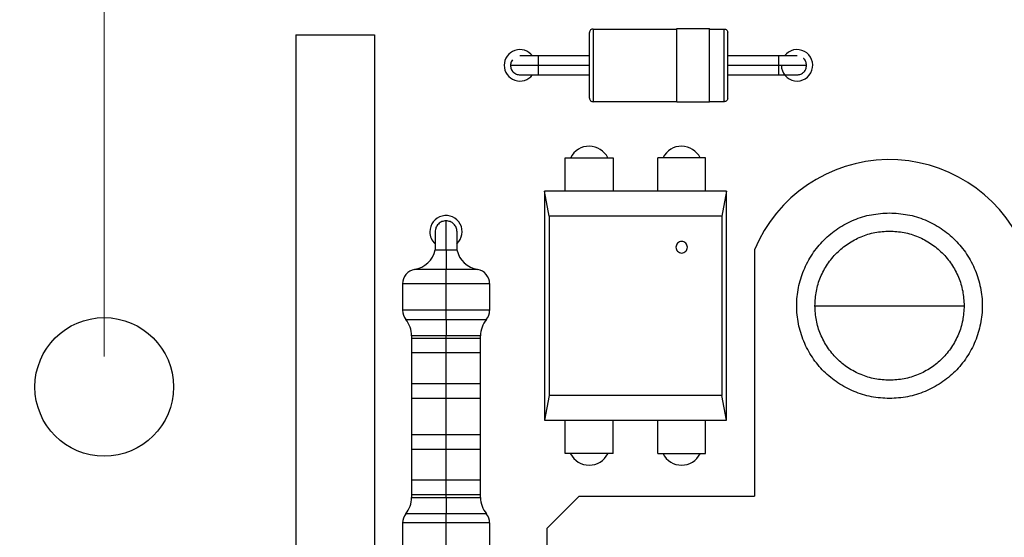
# Model space of a CAD drawing. Units: inches. Extents: x 0.1 to 14.1, y 0.1 to 9.1.
# Drawn here: x 7.3 to 8.4, y 6 to 6.6 of the extents above; entities that cross this region are included whole.
import ezdxf

# ---------------------------------------------------------------- set-up
doc = ezdxf.new("R2010")
doc.units = ezdxf.units.IN
doc.header["$LTSCALE"] = 0.833333
doc.header["$MEASUREMENT"] = 0
doc.styles.add('SLDTEXTSTYLE0', font='TXT', dxfattribs={"width": 0.75})
doc.dimstyles.new('SLDDIMSTYLE0', dxfattribs={"dimtxt": 0.114829, "dimasz": 0.108333, "dimexe": 0, "dimexo": 0.0625, "dimgap": 0.028707, "dimtad": 1, "dimrnd": 1e-09, "dimzin": 4, "dimdsep": 46, "dimtxsty": 'SLDTEXTSTYLE0', "dimsah": 1, "dimcen": 0.09, "dimadec": 0, "dimazin": 1, "dimtfac": 1, "dimtofl": 0, "dimtmove": 0, "dimatfit": 3, "dimfxl": 0, "dimfrac": 2, "dimtolj": 1, "dimtzin": 12, "dimarcsym": 0})
doc.dimstyles.new('SLDDIMSTYLE4', dxfattribs={"dimtxt": 0.114829, "dimasz": 0.108333, "dimexe": 0, "dimexo": 0.0625, "dimgap": 0.028707, "dimtad": 1, "dimrnd": 1e-09, "dimzin": 0, "dimdsep": 46, "dimtxsty": 'SLDTEXTSTYLE0', "dimsah": 1, "dimcen": 0.09, "dimadec": 0, "dimazin": 0, "dimtfac": 1, "dimtmove": 0, "dimatfit": 0, "dimfxl": 0, "dimfrac": 2, "dimtolj": 1, "dimtzin": 12, "dimarcsym": 0})

# ---------------------------------------------------------------- blocks, each defined once
blk = doc.blocks.new('_D_4')
at = {"color": 7, "linetype": 'Continuous', "lineweight": 18}
for p, q in [((7.4354, 6.19), (7.4354, 7.8433)), ((9.1354, 6.19), (9.1354, 7.8433)), ((9.1354, 7.8105), (7.4354, 7.8105))]:
    blk.add_line(p, q, dxfattribs=at)
for points in [[(7.4354, 7.8105), (7.5438, 7.7939), (7.5438, 7.8272)], [(9.1354, 7.8105), (9.0271, 7.8272), (9.0271, 7.7939)]]:
    blk.add_solid(points, dxfattribs=at)
at = {"color": 7, "linetype": 'Continuous', "lineweight": 18, "insert": (8.132, 7.9585), "char_height": 0.11483, "attachment_point": 1, "style": 'SLDTEXTSTYLE0'}
blk.add_mtext('1.70', dxfattribs=at)
blk = doc.blocks.new('_D_5')
at = {"color": 7, "linetype": 'Continuous', "lineweight": 18}
for p, q in [((7.2354, 7.3979), (7.2354, 7.6167)), ((7.4354, 6.19), (7.4354, 7.6167)), ((7.2354, 7.5839), (6.7589, 7.5839)), ((7.2354, 7.5839), (7.4354, 7.5839)), ((7.4354, 7.5839), (7.6438, 7.5839))]:
    blk.add_line(p, q, dxfattribs=at)
for points in [[(7.2354, 7.5839), (7.1271, 7.6006), (7.1271, 7.5672)], [(7.4354, 7.5839), (7.5438, 7.5672), (7.5438, 7.6006)]]:
    blk.add_solid(points, dxfattribs=at)
at = {"color": 7, "linetype": 'Continuous', "lineweight": 18, "insert": (6.7589, 7.7319), "char_height": 0.11483, "attachment_point": 1, "style": 'SLDTEXTSTYLE0'}
blk.add_mtext('0.20', dxfattribs=at)

msp = doc.modelspace()

# ---------------------------------------------------------------- linework, layer by layer
at = {"color": 7, "linetype": 'Continuous', "lineweight": 25}
for p, q in [((7.9646, 6.5444), (8.0551, 6.5444)), ((8.0551, 6.5448), (8.0906, 6.5448)), ((8.0906, 6.5444), (8.1063, 6.5444)), ((7.6429, 6.5381), (7.728, 6.5381)), ((7.6429, 6.5381), (7.6429, 5.7538)), ((7.728, 6.5381), (7.728, 5.7538)), ((7.9051, 6.5153), (7.8854, 6.5153)), ((7.9608, 6.5153), (7.9049, 6.5153)), ((8.166, 6.5153), (8.1101, 6.5153)), ((8.1854, 6.5153), (8.1658, 6.5153)), ((7.9051, 6.5051), (7.9606, 6.5051)), ((8.1103, 6.5051), (8.1658, 6.5051)), ((7.8854, 6.4948), (7.9051, 6.4948)), ((7.9049, 6.4948), (7.9608, 6.4948)), ((8.1101, 6.4948), (8.166, 6.4948)), ((8.1658, 6.4948), (8.1854, 6.4948)), ((8.0551, 6.4657), (7.9646, 6.4657)), ((8.0906, 6.4653), (8.0551, 6.4653)), ((8.1063, 6.4657), (8.0906, 6.4657)), ((7.9345, 6.3691), (7.9345, 6.4051)), ((7.9345, 6.4051), (7.9864, 6.4051)), ((7.9864, 6.4051), (7.9864, 6.3691)), ((8.0345, 6.3691), (8.0345, 6.4051)), ((8.0864, 6.4051), (8.0345, 6.4051)), ((8.0864, 6.3691), (8.0864, 6.4051)), ((8.109, 6.3691), (7.9119, 6.3691)), ((7.9169, 6.3421), (7.9119, 6.3691)), ((7.9119, 6.3691), (7.9119, 6.1211)), ((8.109, 6.3691), (8.104, 6.3421)), ((8.109, 6.1211), (8.109, 6.3691)), ((7.9169, 6.3421), (7.9169, 6.1481)), ((8.104, 6.3421), (7.9169, 6.3421)), ((8.104, 6.3421), (8.104, 6.1481)), ((7.7936, 6.3251), (7.7936, 6.3054)), ((7.8173, 6.3054), (7.8173, 6.3251)), ((8.1394, 6.3055), (8.1394, 6.0391)), ((7.7582, 6.269), (7.7582, 6.2399)), ((7.8054, 6.2401), (7.8054, 6.2688)), ((7.8527, 6.2399), (7.8527, 6.269)), ((7.768, 6.2128), (7.768, 6.2095)), ((7.768, 6.2099), (7.768, 6.1938)), ((7.8054, 6.2097), (7.8054, 6.2126)), ((7.8054, 6.194), (7.8054, 6.2097)), ((7.8428, 6.2095), (7.8428, 6.2128)), ((7.8429, 6.1938), (7.8429, 6.2099)), ((7.768, 6.1942), (7.768, 6.1603)), ((7.8054, 6.1605), (7.8054, 6.194)), ((7.8428, 6.1603), (7.8428, 6.1942)), ((7.768, 6.1607), (7.768, 6.1446)), ((7.8054, 6.1448), (7.8054, 6.1605)), ((7.8429, 6.1446), (7.8429, 6.1607)), ((7.768, 6.145), (7.768, 6.1052)), ((7.8054, 6.1054), (7.8054, 6.1448)), ((7.8428, 6.1052), (7.8428, 6.145)), ((7.917, 6.1481), (7.9119, 6.1211)), ((8.104, 6.1481), (7.9169, 6.1481)), ((8.109, 6.1211), (8.104, 6.1481)), ((7.9119, 6.1211), (8.109, 6.1211)), ((7.9345, 6.0851), (7.9345, 6.1211)), ((7.9864, 6.0851), (7.9864, 6.1211)), ((8.0345, 6.0851), (8.0345, 6.1211)), ((8.0864, 6.0851), (8.0864, 6.1211)), ((7.768, 6.1056), (7.768, 6.0894)), ((7.8054, 6.0896), (7.8054, 6.1054)), ((7.8429, 6.0894), (7.8429, 6.1056)), ((7.768, 6.0898), (7.768, 6.056)), ((7.8054, 6.0562), (7.8054, 6.0896)), ((7.8428, 6.056), (7.8428, 6.0898)), ((7.9864, 6.0851), (7.9345, 6.0851)), ((8.0345, 6.0851), (8.0864, 6.0851)), ((7.768, 6.0564), (7.768, 6.0402)), ((7.8054, 6.0404), (7.8054, 6.0562)), ((7.8429, 6.0402), (7.8429, 6.0564)), ((7.768, 6.0406), (7.768, 6.0374)), ((7.8054, 6.0376), (7.8054, 6.0404)), ((7.8428, 6.0374), (7.8428, 6.0406)), ((7.9144, 6.0041), (7.9494, 6.0391)), ((7.9494, 6.0391), (8.1394, 6.0391)), ((7.7582, 6.0103), (7.7582, 5.9812)), ((7.8054, 5.9814), (7.8054, 6.0101)), ((7.8527, 5.9812), (7.8527, 6.0103)), ((7.9144, 6.0041), (7.9144, 5.8141))]:
    msp.add_line(p, q, dxfattribs=at)
msp.add_circle((7.4354, 6.1572), 0.075, dxfattribs=at)
for centre, radius, start, end in [((7.8854, 6.5051), 0.017, 37.0088, 180), ((8.1854, 6.5051), 0.017, 180, 142.991), ((7.8854, 6.5051), 0.017, 180, 322.9635), ((7.9604, 6.3951), 0.0225, 26.4051, 153.0259), ((8.0604, 6.3951), 0.0225, 26.4051, 153.0259), ((8.2854, 6.2451), 0.158, 24.3015, 157.5256), ((7.8054, 6.3251), 0.0175, 312.4423, 180), ((7.8054, 6.3251), 0.0175, 180, 227.5471), ((7.7668, 6.3115), 0.0276, 279.5574, 347.2299), ((7.8441, 6.3115), 0.0276, 192.7919, 260.4561), ((7.774, 6.2688), 0.0157, 99.5439, 180.0169), ((7.8369, 6.2688), 0.0157, 0.0169, 80.4427), ((7.774, 6.2401), 0.0157, 180.0169, 219.428), ((7.8369, 6.2401), 0.0157, 320.5645, 0.0169), ((7.7405, 6.2126), 0.0276, 359.9794, 39.4355), ((7.8704, 6.2126), 0.0276, 140.572, 179.9794), ((7.9604, 6.0951), 0.0225, 206.759, 333.0539), ((8.0604, 6.0951), 0.0225, 206.759, 333.0539), ((7.7405, 6.0376), 0.0276, 320.572, 359.9794), ((7.8704, 6.0376), 0.0276, 179.9794, 219.4355), ((7.774, 6.0101), 0.0157, 140.5645, 180.0169), ((7.8369, 6.0101), 0.0157, 0.0169, 39.428)]:
    msp.add_arc(centre, radius, start, end, dxfattribs=at)
for points in [[(7.9646, 6.5444), (7.9641, 6.5444), (7.963, 6.5443), (7.9617, 6.5434), (7.9608, 6.5421), (7.9607, 6.541), (7.9606, 6.5405)], [(7.9646, 6.5444), (7.9646, 6.5439), (7.9646, 6.5427), (7.9646, 6.5336), (7.9646, 6.5205), (7.9646, 6.5051), (7.9646, 6.4896), (7.9646, 6.4766), (7.9646, 6.4675), (7.9646, 6.4663), (7.9646, 6.4657)], [(8.0551, 6.4653), (8.0551, 6.4659), (8.0551, 6.4671), (8.0551, 6.4763), (8.0551, 6.4894), (8.0551, 6.5051), (8.0551, 6.5207), (8.0551, 6.5338), (8.0551, 6.543), (8.0551, 6.5442), (8.0551, 6.5448)], [(8.0906, 6.4653), (8.0906, 6.4659), (8.0906, 6.4671), (8.0906, 6.4763), (8.0906, 6.4894), (8.0906, 6.5051), (8.0906, 6.5207), (8.0906, 6.5338), (8.0906, 6.543), (8.0906, 6.5442), (8.0906, 6.5448)], [(8.1063, 6.4657), (8.1063, 6.4663), (8.1063, 6.4675), (8.1063, 6.4766), (8.1063, 6.4896), (8.1063, 6.5051), (8.1063, 6.5205), (8.1063, 6.5336), (8.1063, 6.5427), (8.1063, 6.5439), (8.1063, 6.5444)], [(8.1063, 6.5444), (8.1068, 6.5444), (8.1079, 6.5443), (8.1092, 6.5434), (8.1101, 6.5421), (8.1102, 6.541), (8.1103, 6.5405)], [(7.9606, 6.4696), (7.9606, 6.4702), (7.9606, 6.4712), (7.9606, 6.4794), (7.9606, 6.4911), (7.9606, 6.5051), (7.9606, 6.519), (7.9606, 6.5307), (7.9606, 6.5389), (7.9606, 6.54), (7.9606, 6.5405)], [(8.1103, 6.4696), (8.1103, 6.4702), (8.1103, 6.4712), (8.1103, 6.4794), (8.1103, 6.4911), (8.1103, 6.5051), (8.1103, 6.519), (8.1103, 6.5307), (8.1103, 6.5389), (8.1103, 6.54), (8.1103, 6.5405)], [(7.8752, 6.5051), (7.8757, 6.5051), (7.8766, 6.5051), (7.8835, 6.5051), (7.8934, 6.5051), (7.9012, 6.5051), (7.9051, 6.5051)], [(7.8752, 6.5051), (7.8754, 6.5037), (7.8757, 6.501), (7.878, 6.4977), (7.8814, 6.4953), (7.8841, 6.495), (7.8854, 6.4948)], [(8.1658, 6.5051), (8.1697, 6.5051), (8.1775, 6.5051), (8.1874, 6.5051), (8.1943, 6.5051), (8.1952, 6.5051), (8.1957, 6.5051)], [(8.1854, 6.4948), (8.1868, 6.495), (8.1895, 6.4953), (8.1929, 6.4977), (8.1952, 6.501), (8.1955, 6.5037), (8.1957, 6.5051)], [(8.1854, 6.4948), (8.1868, 6.495), (8.1895, 6.4953), (8.1929, 6.4977), (8.1952, 6.501), (8.1955, 6.5037), (8.1957, 6.5051)], [(7.9606, 6.4696), (7.9607, 6.4691), (7.9608, 6.4681), (7.9617, 6.4668), (7.963, 6.4659), (7.9641, 6.4658), (7.9646, 6.4657)], [(8.1103, 6.4696), (8.1102, 6.4691), (8.1101, 6.4681), (8.1092, 6.4668), (8.1079, 6.4659), (8.1068, 6.4658), (8.1063, 6.4657)], [(8.2854, 6.1447), (8.2789, 6.1451), (8.2657, 6.1458), (8.2468, 6.1518), (8.2293, 6.1611), (8.214, 6.1736), (8.2014, 6.1889), (8.1921, 6.2064), (8.1863, 6.2254), (8.1844, 6.2451), (8.1863, 6.2648), (8.1921, 6.2837), (8.2014, 6.3012), (8.214, 6.3165), (8.2293, 6.3291), (8.2468, 6.3384), (8.2657, 6.3443), (8.2789, 6.3451), (8.2854, 6.3455)], [(8.2854, 6.3455), (8.292, 6.3451), (8.3052, 6.3443), (8.3241, 6.3384), (8.3416, 6.3291), (8.3569, 6.3165), (8.3695, 6.3012), (8.3788, 6.2837), (8.3845, 6.2648), (8.3865, 6.2451), (8.3845, 6.2254), (8.3788, 6.2064), (8.3695, 6.1889), (8.3569, 6.1736), (8.3416, 6.1611), (8.3241, 6.1518), (8.3052, 6.1458), (8.292, 6.1451), (8.2854, 6.1447)], [(7.8054, 6.3369), (7.8039, 6.3367), (7.8008, 6.3364), (7.7969, 6.3336), (7.7942, 6.3297), (7.7938, 6.3266), (7.7936, 6.3251)], [(7.8173, 6.3251), (7.8171, 6.3266), (7.8167, 6.3297), (7.814, 6.3336), (7.8101, 6.3364), (7.807, 6.3367), (7.8054, 6.3369)], [(8.2047, 6.2451), (8.205, 6.2504), (8.2056, 6.2609), (8.2104, 6.2762), (8.2179, 6.2902), (8.228, 6.3025), (8.2403, 6.3126), (8.2544, 6.3201), (8.2696, 6.3249), (8.2802, 6.3255), (8.2854, 6.3258)], [(8.2854, 6.3258), (8.2907, 6.3255), (8.3013, 6.3249), (8.3165, 6.3201), (8.3306, 6.3126), (8.3429, 6.3025), (8.353, 6.2902), (8.3605, 6.2762), (8.3653, 6.2609), (8.3659, 6.2504), (8.3662, 6.2451)], [(8.0604, 6.3021), (8.0596, 6.3022), (8.058, 6.3024), (8.056, 6.3039), (8.0546, 6.3059), (8.0541, 6.3083), (8.0546, 6.3108), (8.056, 6.3128), (8.058, 6.3142), (8.0604, 6.3147), (8.0629, 6.3142), (8.0649, 6.3128), (8.0663, 6.3108), (8.0668, 6.3083), (8.0663, 6.3059), (8.0649, 6.3039), (8.0629, 6.3024), (8.0613, 6.3022), (8.0604, 6.3021)], [(7.8054, 6.2301), (7.8054, 6.2316), (7.8054, 6.2346), (7.8054, 6.2382), (7.8054, 6.2401)], [(8.2047, 6.2451), (8.205, 6.2451), (8.2056, 6.2451), (8.2104, 6.2451), (8.2179, 6.2451), (8.228, 6.2451), (8.2403, 6.2451), (8.2544, 6.2451), (8.2696, 6.2451), (8.2802, 6.2451), (8.2854, 6.2451)], [(8.2854, 6.1644), (8.2802, 6.1647), (8.2696, 6.1653), (8.2544, 6.1701), (8.2403, 6.1775), (8.228, 6.1876), (8.2179, 6.1999), (8.2104, 6.214), (8.2056, 6.2292), (8.205, 6.2398), (8.2047, 6.2451)], [(8.2854, 6.2451), (8.2907, 6.2451), (8.3013, 6.2451), (8.3165, 6.2451), (8.3306, 6.2451), (8.3429, 6.2451), (8.353, 6.2451), (8.3605, 6.2451), (8.3653, 6.2451), (8.3659, 6.2451), (8.3662, 6.2451)], [(8.3662, 6.2451), (8.3659, 6.2398), (8.3653, 6.2292), (8.3605, 6.214), (8.353, 6.1999), (8.3429, 6.1876), (8.3306, 6.1775), (8.3165, 6.1701), (8.3013, 6.1653), (8.2907, 6.1647), (8.2854, 6.1644)], [(7.8054, 6.2301), (7.8054, 6.2274), (7.8054, 6.2221), (7.8054, 6.2158), (7.8054, 6.2126)], [(7.8054, 6.0376), (7.8054, 6.0344), (7.8054, 6.028), (7.8054, 6.0227), (7.8054, 6.0201)], [(7.8054, 6.0101), (7.8054, 6.0119), (7.8054, 6.0155), (7.8054, 6.0186), (7.8054, 6.0201)]]:
    msp.add_open_spline(points, degree=3, dxfattribs=at)
at = {"color": 8, "linetype": 'Continuous', "lineweight": 25}
for points in [[(7.9051, 6.5153), (7.9051, 6.5152), (7.9051, 6.5148), (7.9051, 6.5125), (7.9051, 6.5091), (7.9051, 6.5064), (7.9051, 6.5051)], [(8.1658, 6.5051), (8.1658, 6.5064), (8.1658, 6.5091), (8.1658, 6.5125), (8.1658, 6.5148), (8.1658, 6.5152), (8.1658, 6.5153)], [(7.9051, 6.5051), (7.9051, 6.5037), (7.9051, 6.501), (7.9051, 6.4977), (7.9051, 6.4953), (7.9051, 6.495), (7.9051, 6.4948)], [(7.8054, 6.2688), (7.7993, 6.2688), (7.7869, 6.2688), (7.7713, 6.2688), (7.7603, 6.2688), (7.7589, 6.2688), (7.7582, 6.2688)], [(7.8527, 6.2688), (7.852, 6.2688), (7.8506, 6.2688), (7.8396, 6.2688), (7.824, 6.2688), (7.8116, 6.2688), (7.8054, 6.2688)], [(7.8054, 6.2401), (7.7993, 6.2401), (7.7869, 6.2401), (7.7713, 6.2401), (7.7603, 6.2401), (7.7589, 6.2401), (7.7582, 6.2401)], [(7.8527, 6.2401), (7.852, 6.2401), (7.8506, 6.2401), (7.8396, 6.2401), (7.824, 6.2401), (7.8116, 6.2401), (7.8054, 6.2401)], [(7.8054, 6.2126), (7.8005, 6.2126), (7.7907, 6.2126), (7.7784, 6.2126), (7.7697, 6.2126), (7.7686, 6.2126), (7.768, 6.2126)], [(7.8054, 6.2097), (7.8005, 6.2097), (7.7907, 6.2097), (7.7784, 6.2097), (7.7697, 6.2097), (7.7686, 6.2097), (7.768, 6.2097)], [(7.8428, 6.2126), (7.8423, 6.2126), (7.8412, 6.2126), (7.8325, 6.2126), (7.8202, 6.2126), (7.8103, 6.2126), (7.8054, 6.2126)], [(7.8054, 6.194), (7.8005, 6.194), (7.7907, 6.194), (7.7784, 6.194), (7.7697, 6.194), (7.7686, 6.194), (7.768, 6.194)], [(7.8428, 6.194), (7.8423, 6.194), (7.8412, 6.194), (7.8325, 6.194), (7.8202, 6.194), (7.8103, 6.194), (7.8054, 6.194)], [(7.8429, 6.1605), (7.8423, 6.1605), (7.8412, 6.1605), (7.8325, 6.1605), (7.8202, 6.1605), (7.8104, 6.1605), (7.8054, 6.1605)], [(7.8054, 6.1448), (7.8005, 6.1448), (7.7907, 6.1448), (7.7784, 6.1448), (7.7697, 6.1448), (7.7686, 6.1448), (7.768, 6.1448)], [(7.8428, 6.1448), (7.8423, 6.1448), (7.8412, 6.1448), (7.8325, 6.1448), (7.8202, 6.1448), (7.8103, 6.1448), (7.8054, 6.1448)], [(7.8054, 6.1054), (7.8005, 6.1054), (7.7907, 6.1054), (7.7784, 6.1054), (7.7697, 6.1054), (7.7686, 6.1054), (7.768, 6.1054)], [(7.8429, 6.1054), (7.8423, 6.1054), (7.8412, 6.1054), (7.8325, 6.1054), (7.8202, 6.1054), (7.8104, 6.1054), (7.8054, 6.1054)], [(7.8054, 6.0896), (7.8005, 6.0896), (7.7907, 6.0896), (7.7784, 6.0896), (7.7697, 6.0896), (7.7686, 6.0896), (7.768, 6.0896)], [(7.8428, 6.0896), (7.8423, 6.0896), (7.8412, 6.0896), (7.8325, 6.0896), (7.8202, 6.0896), (7.8103, 6.0896), (7.8054, 6.0896)], [(7.8429, 6.0562), (7.8423, 6.0562), (7.8412, 6.0562), (7.8325, 6.0562), (7.8202, 6.0562), (7.8104, 6.0562), (7.8054, 6.0562)], [(7.8054, 6.0404), (7.8005, 6.0404), (7.7907, 6.0404), (7.7784, 6.0404), (7.7697, 6.0404), (7.7686, 6.0404), (7.768, 6.0404)], [(7.768, 6.0376), (7.7686, 6.0376), (7.7697, 6.0376), (7.7784, 6.0376), (7.7907, 6.0376), (7.8005, 6.0376), (7.8054, 6.0376)], [(7.8428, 6.0404), (7.8423, 6.0404), (7.8412, 6.0404), (7.8325, 6.0404), (7.8202, 6.0404), (7.8103, 6.0404), (7.8054, 6.0404)], [(7.8054, 6.0376), (7.8103, 6.0376), (7.8202, 6.0376), (7.8325, 6.0376), (7.8412, 6.0376), (7.8423, 6.0376), (7.8428, 6.0376)], [(7.8054, 6.0101), (7.7993, 6.0101), (7.7869, 6.0101), (7.7713, 6.0101), (7.7603, 6.0101), (7.7589, 6.0101), (7.7582, 6.0101)], [(7.8527, 6.0101), (7.852, 6.0101), (7.8506, 6.0101), (7.8396, 6.0101), (7.824, 6.0101), (7.8116, 6.0101), (7.8054, 6.0101)]]:
    msp.add_open_spline(points, degree=3, dxfattribs=at)
at = {"color": 7, "linetype": 'Continuous', "lineweight": 25}
for points, knots in [([(8.1957, 6.5051), (8.1955, 6.5064), (8.1952, 6.509), (8.1937, 6.5116), (8.1925, 6.5124), (8.1925, 6.5124)], [0, 0, 0, 0, 0.484748, 0.969497, 1, 1, 1, 1]), ([(7.8773, 6.5109), (7.8768, 6.5103), (7.8755, 6.5086), (7.8753, 6.5064), (7.8752, 6.5051)], [0, 0, 0, 0, 0.365467, 1, 1, 1, 1]), ([(7.8752, 6.5051), (7.8754, 6.5038), (7.8757, 6.5011), (7.8772, 6.4985), (7.8784, 6.4977), (7.8784, 6.4977)], [0, 0, 0, 0, 0.484748, 0.969497, 1, 1, 1, 1]), ([(7.8054, 6.3054), (7.8054, 6.3094), (7.8054, 6.3154), (7.8054, 6.3228), (7.8054, 6.3278), (7.8054, 6.3319), (7.8054, 6.3358), (7.8054, 6.3365), (7.8054, 6.3369)], [0, 0, 0, 0, 0.239457, 0.368361, 0.5, 0.631639, 0.760543, 1, 1, 1, 1]), ([(7.7936, 6.3054), (7.7937, 6.3054), (7.7938, 6.3054), (7.7949, 6.3054), (7.7964, 6.3054), (7.7987, 6.3054), (7.8018, 6.3054), (7.8043, 6.3054), (7.8054, 6.3054)], [0, 0, 0, 0, 0.158429, 0.312128, 0.45716, 0.590874, 0.819363, 1, 1, 1, 1]), ([(7.8054, 6.3054), (7.8054, 6.3029), (7.8054, 6.2977), (7.8054, 6.2912), (7.8054, 6.2863), (7.8054, 6.285), (7.8054, 6.2843)], [0, 0, 0, 0, 0.244471, 0.5, 0.755529, 1, 1, 1, 1]), ([(7.8054, 6.3054), (7.8066, 6.3054), (7.8091, 6.3054), (7.8122, 6.3054), (7.8145, 6.3054), (7.816, 6.3054), (7.817, 6.3054), (7.8172, 6.3054), (7.8173, 6.3054)], [0, 0, 0, 0, 0.180637, 0.409126, 0.54284, 0.687872, 0.841571, 1, 1, 1, 1]), ([(7.8054, 6.2688), (7.8054, 6.2706), (7.8054, 6.2743), (7.8054, 6.2791), (7.8054, 6.2829), (7.8054, 6.2838), (7.8054, 6.2843)], [0, 0, 0, 0, 0.24214, 0.5, 0.75786, 1, 1, 1, 1])]:
    msp.add_open_spline(points, degree=3, knots=knots, dxfattribs=at)
at = {"color": 8, "linetype": 'Continuous', "lineweight": 25}
for points, knots in [([(8.1658, 6.4949), (8.1658, 6.4949), (8.1658, 6.4946), (8.1658, 6.4955), (8.1658, 6.4976), (8.1658, 6.5011), (8.1658, 6.5037), (8.1658, 6.5051)], [0, 0, 0, 0, 0.007107, 0.25533, 0.503553, 0.751777, 1, 1, 1, 1]), ([(7.8784, 6.4977), (7.8794, 6.4969), (7.8815, 6.4952), (7.8841, 6.495), (7.8854, 6.4948)], [0, 0, 0, 0, 0.483758, 1, 1, 1, 1]), ([(7.8054, 6.2843), (7.8022, 6.2843), (7.7949, 6.2843), (7.7861, 6.2843), (7.7794, 6.2843), (7.775, 6.2843), (7.7722, 6.2843), (7.771, 6.2843), (7.7713, 6.2843), (7.7713, 6.2843)], [0, 0, 0, 0, 0.180611, 0.409068, 0.542762, 0.687774, 0.84145, 0.999856, 1, 1, 1, 1]), ([(7.8396, 6.2843), (7.8396, 6.2843), (7.8399, 6.2843), (7.8387, 6.2843), (7.8359, 6.2843), (7.8315, 6.2843), (7.8248, 6.2843), (7.816, 6.2843), (7.8087, 6.2843), (7.8054, 6.2843)], [0, 0, 0, 0, 0.000088, 0.158503, 0.312188, 0.457208, 0.59091, 0.819379, 1, 1, 1, 1]), ([(7.7618, 6.2301), (7.7618, 6.2301), (7.7613, 6.2301), (7.7629, 6.2301), (7.7664, 6.2301), (7.7721, 6.2301), (7.7806, 6.2301), (7.792, 6.2301), (7.8013, 6.2301), (7.8054, 6.2301)], [0, 0, 0, 0, 0.0004283, 0.1587894, 0.3124223, 0.4573927, 0.5910488, 0.8194405, 1, 1, 1, 1]), ([(7.8054, 6.2301), (7.8096, 6.2301), (7.8189, 6.2301), (7.8303, 6.2301), (7.8388, 6.2301), (7.8444, 6.2301), (7.8483, 6.2301), (7.8489, 6.2301), (7.8491, 6.2301)], [0, 0, 0, 0, 0.180694, 0.409255, 0.54301, 0.688088, 0.841835, 1, 1, 1, 1]), ([(7.8429, 6.2097), (7.8423, 6.2097), (7.8412, 6.2097), (7.8325, 6.2097), (7.8202, 6.2097), (7.8104, 6.2097), (7.8054, 6.2097)], [0, 0, 0, 0, 0.249951, 0.499967, 0.749984, 1, 1, 1, 1]), ([(7.8054, 6.1605), (7.8005, 6.1605), (7.7907, 6.1605), (7.7784, 6.1605), (7.7697, 6.1605), (7.7686, 6.1605), (7.768, 6.1605)], [0, 0, 0, 0, 0.250016, 0.500033, 0.750049, 1, 1, 1, 1]), ([(7.8054, 6.0562), (7.8006, 6.0562), (7.7908, 6.0562), (7.7782, 6.0562), (7.7704, 6.0562), (7.7671, 6.0562), (7.768, 6.0562), (7.768, 6.0562)], [0, 0, 0, 0, 0.249984, 0.499967, 0.749951, 0.999934, 1, 1, 1, 1]), ([(7.8054, 6.0201), (7.8013, 6.0201), (7.792, 6.0201), (7.7806, 6.0201), (7.7721, 6.0201), (7.7665, 6.0201), (7.7626, 6.0201), (7.762, 6.0201), (7.7618, 6.0201)], [0, 0, 0, 0, 0.180694, 0.409255, 0.54301, 0.688088, 0.841835, 1, 1, 1, 1]), ([(7.8491, 6.0201), (7.8491, 6.0201), (7.8496, 6.0201), (7.848, 6.0201), (7.8445, 6.0201), (7.8388, 6.0201), (7.8303, 6.0201), (7.8189, 6.0201), (7.8096, 6.0201), (7.8054, 6.0201)], [0, 0, 0, 0, 0.000428, 0.158789, 0.312422, 0.457393, 0.591049, 0.819441, 1, 1, 1, 1])]:
    msp.add_open_spline(points, degree=3, knots=knots, dxfattribs=at)

# ---------------------------------------------------------------- dimensions: what is measured, and where the dimension line sits
at = {"color": 7, "linetype": 'Continuous', "lineweight": 18}
for base, p1, dimstyle, picture, middle in [((7.4354, 7.8105), (9.1354, 6.1572), 'SLDDIMSTYLE0', '_D_4', (8.2804, 7.8105)), ((7.4354, 7.5839), (7.2354, 7.3651), 'SLDDIMSTYLE4', '_D_5', (6.9074, 7.5839))]:
    dim = msp.add_linear_dim(base=base, p1=p1, p2=(7.4354, 6.1572), dimstyle=dimstyle, dxfattribs=at)
    dim.commit()
    dim.dimension.update_dxf_attribs({"geometry": picture, "text_midpoint": middle, "dimtype": 160})

doc.saveas('drawing.dxf')
